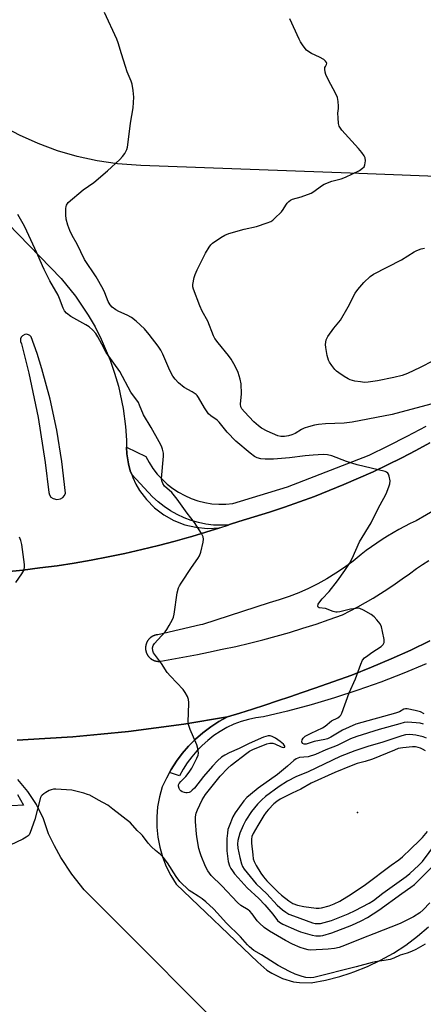
# Model space of a CAD drawing. Units: inches. Extents: x 1249766 to 1255766, y 537453 to 541454.
# Drawn here: x 1252355 to 1252503, y 539656 to 540017 of the extents above; entities that cross this region are included whole.
import ezdxf

# ---------------------------------------------------------------- set-up
doc = ezdxf.new("R2010")
doc.units = ezdxf.units.IN
doc.header["$MEASUREMENT"] = 0
for name, color, linetype in [('ELEV-Spot Elevation', 7, 'Continuous'), ('TRANS-Parking Lot', 4, 'Continuous'), ('TRANS-Road', 130, 'Continuous'), ('TRANS-Street Sidewalk', 7, 'Continuous'), ('Undefined', 1, 'Continuous')]:
    doc.layers.add(name, color=color, linetype=linetype)

msp = doc.modelspace()

# ---------------------------------------------------------------- linework, layer by layer
at = {"layer": 'ELEV-Spot Elevation'}
msp.add_point((1252478.72, 539726.64, 433.1), dxfattribs=at)
at = {"layer": 'TRANS-Parking Lot'}
for points in [[(1252517.08, 539959.26, 0), (1252476.06, 539960.8, 0), (1252399.4, 539963.69, 0), (1252390.87, 539964.29, 0), (1252383.42, 539965.38, 0), (1252376.07, 539966.99, 0), (1252368.84, 539969.1, 0), (1252361.78, 539971.71, 0), (1252354.92, 539974.81, 0), (1252348.29, 539978.38, 0), (1252341.93, 539982.4, 0), (1252337.34, 539985.71, 0), (1252331.52, 539990.48, 0), (1252202.14, 540126.28, 0)], [(1252276.14, 540019.24, 0), (1252370.19, 539922.24, 0), (1252375.44, 539915.75, 0), (1252380.11, 539908.84, 0), (1252382.61, 539904.5, 0), (1252384.89, 539900.04, 0), (1252388.16, 539892.36, 0), (1252389.79, 539887.63, 0), (1252391.17, 539882.81, 0), (1252392.91, 539874.65, 0), (1252393.79, 539868.03, 0), (1252394.14, 539863.04, 0), (1252394.19, 539860.46, 0), (1252394.23, 539858.03, 0), (1252394.82, 539854.37, 0), (1252395.52, 539851.81, 0), (1252396.03, 539850.42, 0), (1252396.44, 539849.33, 0), (1252397.57, 539846.93, 0), (1252398.9, 539844.64, 0), (1252401.43, 539841.25, 0), (1252404.41, 539838.24, 0), (1252407.79, 539835.67, 0), (1252411.48, 539833.6, 0), (1252415.43, 539832.06, 0), (1252419.55, 539831.09, 0), (1252423.77, 539830.7, 0), (1252428.31, 539830.94, 0), (1252418.01, 539827.77, 0), (1252416.18, 539827.25, 0), (1252411.93, 539826.05, 0), (1252405.83, 539824.44, 0), (1252399.7, 539822.94, 0), (1252393.55, 539821.54, 0), (1252387.37, 539820.26, 0), (1252381.17, 539819.08, 0), (1252374.95, 539818, 0), (1252368.71, 539817.04, 0), (1252362.46, 539816.19, 0), (1252356.19, 539815.44, 0), (1252349.91, 539814.81, 0)], [(1252354.08, 539753.12, 0), (1252364.3, 539753.65, 0), (1252374.51, 539754.36, 0), (1252384.7, 539755.25, 0), (1252394.88, 539756.32, 0), (1252405.05, 539757.57, 0), (1252415.18, 539758.99, 0), (1252431.1, 539761.59, 0), (1252427.96, 539759.88, 0), (1252424.96, 539757.94, 0), (1252422.09, 539755.8, 0), (1252419.39, 539753.46, 0), (1252416.86, 539750.93, 0), (1252414.52, 539748.23, 0), (1252412.38, 539745.37, 0), (1252410.45, 539742.36, 0), (1252409.82, 539741.21, 0), (1252408.73, 539739.22, 0), (1252407.24, 539735.97, 0), (1252406.22, 539732.38, 0), (1252405.54, 539728.71, 0), (1252405.21, 539724.99, 0), (1252405.22, 539721.26, 0), (1252405.58, 539717.54, 0), (1252406.28, 539713.88, 0), (1252407.32, 539710.29, 0), (1252408.69, 539706.82, 0), (1252410.38, 539703.49, 0), (1252412.37, 539700.33, 0), (1252442.26, 539671.7, 0), (1252445.51, 539668.87, 0), (1252447.31, 539667.68, 0), (1252451.18, 539665.78, 0), (1252455.32, 539664.58, 0), (1252457.45, 539664.26, 0), (1252461.76, 539664.16, 0), (1252467.03, 539665.16, 0), (1252472.23, 539666.5, 0), (1252476.06, 539667.75, 0), (1252477.33, 539668.17, 0), (1252482.31, 539670.17, 0), (1252487.15, 539672.48, 0), (1252491.84, 539675.11, 0), (1252496.34, 539678.03, 0), (1252500.64, 539681.23, 0), (1252504.73, 539684.71, 0)], [(1252440.05, 539636.71, 0), (1252378.66, 539698.29, 0), (1252374.13, 539704.03, 0), (1252370.11, 539710.15, 0), (1252367.74, 539714.41, 0), (1252365.6, 539718.8, 0), (1252363.76, 539724.29, 0), (1252361.23, 539729.49, 0), (1252358.07, 539734.33, 0), (1252354.32, 539738.74, 0)]]:
    msp.add_polyline3d(points, dxfattribs=at)
msp.add_polyline3d([(1252367.24, 539841.61, 0), (1252368.62, 539841.23, 0), (1252370.02, 539841.5, 0), (1252370.82, 539842.02, 0), (1252371.43, 539842.76, 0), (1252371.78, 539843.65, 0), (1252370.48, 539855.19, 0), (1252368.6, 539866.65, 0), (1252366.15, 539877.99, 0), (1252363.12, 539889.21, 0), (1252361.4, 539894.75, 0), (1252359.25, 539900.85, 0), (1252358.79, 539901.35, 0), (1252358.21, 539901.68, 0), (1252357.56, 539901.81, 0), (1252356.9, 539901.75, 0), (1252356.01, 539901.29, 0), (1252355.58, 539900.78, 0), (1252355.32, 539900.16, 0), (1252355.31, 539899.17, 0), (1252355.74, 539898.27, 0), (1252358.43, 539887.53, 0), (1252361.8, 539871.28, 0), (1252364.38, 539854.88, 0), (1252365.65, 539843.88, 0), (1252365.94, 539842.97, 0), (1252366.48, 539842.19, 0)], close=True, dxfattribs=at)
at = {"layer": 'TRANS-Road'}
for points in [[(1252349.91, 539814.81), (1252356.19, 539815.44), (1252362.46, 539816.19), (1252368.71, 539817.04), (1252374.95, 539818), (1252381.17, 539819.08), (1252387.37, 539820.26), (1252393.55, 539821.54), (1252399.7, 539822.94), (1252405.83, 539824.44), (1252411.93, 539826.05), (1252416.18, 539827.25), (1252418.01, 539827.77), (1252428.31, 539830.94), (1252431.31, 539831.93), (1252431.8, 539832.09), (1252435.27, 539833.28), (1252440.86, 539834.92), (1252446.43, 539836.65), (1252451.96, 539838.48), (1252457.46, 539840.41), (1252462.93, 539842.44), (1252468.36, 539844.56), (1252473.75, 539846.77), (1252479.1, 539849.08), (1252484.41, 539851.48), (1252489.68, 539853.98), (1252494.9, 539856.56), (1252500.08, 539859.23), (1252505.22, 539862)], [(1252541.83, 539857.69), (1252500.13, 539833.47), (1252497.99, 539832.46), (1252495.88, 539831.4), (1252493.79, 539830.29), (1252491.73, 539829.12), (1252489.71, 539827.91), (1252487.71, 539826.64), (1252485.74, 539825.33), (1252483.81, 539823.97), (1252481.92, 539822.55), (1252480.06, 539821.09), (1252477.07, 539818.68), (1252473.97, 539816.4), (1252470.79, 539814.25), (1252467.51, 539812.24), (1252464.15, 539810.38), (1252460.71, 539808.67), (1252457.19, 539807.11), (1252453.62, 539805.71), (1252449.99, 539804.46), (1252446.3, 539803.37), (1252421.95, 539795.52), (1252421.28, 539795.34), (1252413.46, 539793.47), (1252405.62, 539791.74), (1252405.53, 539791.73), (1252405.45, 539791.73), (1252405.37, 539791.71), (1252405.28, 539791.7), (1252405.2, 539791.69), (1252405.11, 539791.67), (1252405.03, 539791.66), (1252404.94, 539791.64), (1252404.86, 539791.62), (1252404.78, 539791.6), (1252404.69, 539791.58), (1252404.61, 539791.55), (1252404.53, 539791.53), (1252404.45, 539791.5), (1252404.37, 539791.48), (1252404.29, 539791.45), (1252404.21, 539791.42), (1252404.13, 539791.39), (1252404.05, 539791.35), (1252403.97, 539791.32), (1252403.9, 539791.28), (1252403.82, 539791.25), (1252403.74, 539791.21), (1252403.67, 539791.17), (1252403.59, 539791.13), (1252403.52, 539791.08), (1252403.45, 539791.04), (1252403.37, 539790.99), (1252403.3, 539790.95), (1252403.23, 539790.9), (1252403.16, 539790.85), (1252403.09, 539790.8), (1252403.02, 539790.75), (1252402.96, 539790.7), (1252402.89, 539790.64), (1252402.82, 539790.59), (1252402.76, 539790.53), (1252402.7, 539790.48), (1252402.63, 539790.42), (1252402.57, 539790.36), (1252402.51, 539790.3), (1252402.45, 539790.24), (1252402.39, 539790.17), (1252402.34, 539790.11), (1252402.28, 539790.05), (1252402.22, 539789.98), (1252402.17, 539789.92), (1252402.12, 539789.85), (1252402.07, 539789.78), (1252402.02, 539789.71), (1252401.97, 539789.64), (1252401.92, 539789.57), (1252401.87, 539789.5), (1252401.83, 539789.43), (1252401.78, 539789.35), (1252401.74, 539789.28), (1252401.7, 539789.21), (1252401.66, 539789.13), (1252401.62, 539789.05), (1252401.58, 539788.98), (1252401.55, 539788.9), (1252401.51, 539788.82), (1252401.48, 539788.74), (1252401.44, 539788.66), (1252401.41, 539788.58), (1252401.38, 539788.5), (1252401.36, 539788.42), (1252401.33, 539788.34), (1252401.31, 539788.26), (1252401.28, 539788.18), (1252401.26, 539788.1), (1252401.24, 539788.02), (1252401.22, 539787.93), (1252401.2, 539787.85), (1252401.19, 539787.76), (1252401.17, 539787.68), (1252401.16, 539787.59), (1252401.14, 539787.51), (1252401.13, 539787.43), (1252401.13, 539787.34), (1252401.12, 539787.26), (1252401.11, 539787.17), (1252401.1, 539787.09), (1252401.1, 539787), (1252401.1, 539786.92), (1252401.1, 539786.83), (1252401.1, 539786.74), (1252401.1, 539786.66), (1252401.11, 539786.57), (1252401.11, 539786.49), (1252401.12, 539786.4), (1252401.13, 539786.32), (1252401.14, 539786.23), (1252401.15, 539786.15), (1252401.16, 539786.06), (1252401.18, 539785.98), (1252401.19, 539785.9), (1252401.22, 539785.81), (1252401.23, 539785.73), (1252401.25, 539785.65), (1252401.28, 539785.56), (1252401.3, 539785.48), (1252401.32, 539785.4), (1252401.35, 539785.32), (1252401.37, 539785.24), (1252401.4, 539785.16), (1252401.44, 539785.08), (1252401.47, 539785), (1252401.5, 539784.92), (1252401.54, 539784.84), (1252401.57, 539784.76), (1252401.61, 539784.69), (1252401.65, 539784.61), (1252401.69, 539784.54), (1252401.73, 539784.46), (1252401.77, 539784.39), (1252401.81, 539784.31), (1252401.86, 539784.24), (1252401.91, 539784.17), (1252401.95, 539784.1), (1252402, 539784.03), (1252402.05, 539783.96), (1252402.1, 539783.89), (1252402.15, 539783.82), (1252402.21, 539783.76), (1252402.26, 539783.69), (1252402.32, 539783.63), (1252402.38, 539783.56), (1252402.44, 539783.5), (1252402.5, 539783.44), (1252402.56, 539783.38), (1252402.62, 539783.32), (1252402.68, 539783.26), (1252402.74, 539783.2), (1252402.81, 539783.15), (1252402.87, 539783.09), (1252402.94, 539783.04), (1252403, 539782.99), (1252403.07, 539782.93), (1252403.14, 539782.88), (1252403.21, 539782.83), (1252403.28, 539782.79), (1252403.36, 539782.74), (1252403.43, 539782.69), (1252403.5, 539782.65), (1252403.57, 539782.61), (1252403.65, 539782.56), (1252403.72, 539782.53), (1252403.8, 539782.48), (1252403.88, 539782.45), (1252403.95, 539782.41), (1252404.03, 539782.38), (1252404.11, 539782.34), (1252404.19, 539782.31), (1252404.27, 539782.28), (1252404.35, 539782.25), (1252404.43, 539782.22), (1252404.51, 539782.2), (1252404.59, 539782.17), (1252404.67, 539782.15), (1252404.76, 539782.13), (1252404.84, 539782.11), (1252404.92, 539782.09), (1252405.01, 539782.07), (1252405.09, 539782.05), (1252405.18, 539782.04), (1252405.26, 539782.02), (1252405.34, 539782.01), (1252405.43, 539782), (1252405.51, 539781.99), (1252405.6, 539781.98), (1252405.68, 539781.98), (1252405.77, 539781.97), (1252405.85, 539781.97), (1252405.94, 539781.97), (1252406.02, 539781.97), (1252406.11, 539781.97), (1252406.2, 539781.97), (1252406.28, 539781.98), (1252406.37, 539781.98), (1252406.45, 539781.98), (1252406.53, 539782), (1252406.62, 539782.01), (1252406.71, 539782.02), (1252413.4, 539783.21), (1252420.07, 539784.51), (1252424.19, 539785.39), (1252429.18, 539786.39), (1252434.15, 539787.48), (1252439.1, 539788.65), (1252444.03, 539789.89), (1252448.94, 539791.21), (1252453.83, 539792.61), (1252458.7, 539794.09), (1252463.54, 539795.65), (1252468.36, 539797.29), (1252473.15, 539799), (1252476, 539800.46), (1252478.82, 539801.98), (1252481.62, 539803.55), (1252484.38, 539805.18), (1252487.11, 539806.85), (1252489.81, 539808.58), (1252492.47, 539810.36), (1252495.1, 539812.2), (1252497.69, 539814.08), (1252500.25, 539816.01), (1252502.54, 539817.48), (1252504.84, 539818.96)], [(1252505.21, 539789.45), (1252498.16, 539786.09), (1252491.04, 539782.88), (1252483.85, 539779.84), (1252476.59, 539776.95), (1252472.07, 539775.32), (1252467.55, 539773.72), (1252463.02, 539772.13), (1252458.48, 539770.56), (1252453.93, 539769.02), (1252449.38, 539767.49), (1252444.82, 539765.98), (1252440.25, 539764.5), (1252435.68, 539763.03), (1252431.1, 539761.59), (1252415.18, 539758.99), (1252405.05, 539757.57), (1252394.88, 539756.32), (1252384.7, 539755.25), (1252374.51, 539754.36), (1252364.3, 539753.65), (1252354.08, 539753.12)]]:
    msp.add_lwpolyline(points, dxfattribs=at)
at = {"layer": 'TRANS-Street Sidewalk'}
for points in [[(1252505.22, 539862), (1252500.08, 539859.23), (1252494.9, 539856.56), (1252489.68, 539853.98), (1252484.41, 539851.48), (1252479.1, 539849.08), (1252473.75, 539846.77), (1252468.36, 539844.56), (1252462.93, 539842.44), (1252457.46, 539840.41), (1252451.96, 539838.48), (1252446.43, 539836.65), (1252440.86, 539834.92), (1252435.27, 539833.28), (1252431.8, 539832.09), (1252431.31, 539831.93), (1252425.96, 539831.89), (1252423.2, 539832.26), (1252420.48, 539832.84), (1252417.81, 539833.62), (1252415.21, 539834.6), (1252412.69, 539835.77), (1252410.26, 539837.13), (1252407.95, 539838.67), (1252405.76, 539840.38), (1252403.7, 539842.25), (1252396.03, 539850.42), (1252395.52, 539851.81), (1252394.82, 539854.37), (1252394.23, 539858.03), (1252394.19, 539860.46), (1252401.2, 539857.1), (1252402.41, 539854.82), (1252403.81, 539852.65), (1252405.39, 539850.6), (1252407.13, 539848.69), (1252409.02, 539846.94), (1252411.05, 539845.34), (1252413.21, 539843.92), (1252415.48, 539842.69), (1252417.85, 539841.65), (1252420.29, 539840.81), (1252422.79, 539840.17), (1252425.34, 539839.75), (1252427.92, 539839.54), (1252430.5, 539839.55), (1252433.07, 539839.77), (1252453.12, 539845.92), (1252482.92, 539857.58), (1252489.98, 539860.91), (1252496.93, 539864.45), (1252503.77, 539868.2)], [(1252354.25, 539733.14), (1252356.48, 539729.24), (1252352.19, 539728.99)]]:
    msp.add_lwpolyline(points, dxfattribs=at)
msp.add_polyline3d([(1252503.87, 539781.11, 0), (1252495.6, 539777.63, 0), (1252487.24, 539774.39, 0), (1252478.8, 539771.37, 0), (1252470.27, 539768.59, 0), (1252461.68, 539766.03, 0), (1252453.02, 539763.72, 0), (1252444.29, 539761.64, 0), (1252441.5, 539761.28, 0), (1252438.75, 539760.7, 0), (1252436.05, 539759.91, 0), (1252433.42, 539758.92, 0), (1252430.88, 539757.72, 0), (1252428.44, 539756.33, 0), (1252426.11, 539754.76, 0), (1252423.9, 539753.01, 0), (1252421.85, 539751.09, 0), (1252419.85, 539749.15, 0), (1252418, 539747.05, 0), (1252416.33, 539744.82, 0), (1252414.84, 539742.46, 0), (1252413.54, 539739.99, 0), (1252409.82, 539741.21, 0), (1252410.45, 539742.36, 0), (1252412.38, 539745.37, 0), (1252414.52, 539748.23, 0), (1252416.86, 539750.93, 0), (1252419.39, 539753.46, 0), (1252422.09, 539755.8, 0), (1252424.96, 539757.94, 0), (1252427.96, 539759.88, 0), (1252431.1, 539761.59, 0), (1252435.68, 539763.03, 0), (1252440.25, 539764.5, 0), (1252444.82, 539765.98, 0), (1252449.38, 539767.49, 0), (1252453.93, 539769.02, 0), (1252458.48, 539770.56, 0), (1252463.02, 539772.13, 0), (1252467.55, 539773.72, 0), (1252472.07, 539775.32, 0), (1252476.59, 539776.95, 0), (1252483.85, 539779.84, 0), (1252491.04, 539782.88, 0), (1252498.16, 539786.09, 0), (1252505.21, 539789.45, 0)], dxfattribs=at)
at = {"layer": 'Undefined'}
for points, elevation in [([(1252393.73, 540000), (1252392.28, 540004.55), (1252391.13, 540008.63), (1252390.64, 540009.95), (1252386.02, 540019.7)], 440), ([(1252466.95, 540000), (1252467.33, 540000.7), (1252467.41, 540001.19), (1252467.35, 540001.47), (1252467.04, 540001.96), (1252466.35, 540002.47), (1252464.82, 540003.38), (1252461.85, 540004.72), (1252460.85, 540005.28), (1252459.98, 540005.98), (1252458.78, 540007.53), (1252457.84, 540008.94), (1252457.3, 540009.96), (1252453.95, 540017.41)], 442), ([(1252503.13, 539762.73), (1252501.7, 539763.43), (1252499.75, 539763.96), (1252496.86, 539764.54), (1252496.31, 539764.57), (1252495.68, 539764.47), (1252494.07, 539763.52), (1252492.59, 539762.97), (1252478.06, 539758.92), (1252473.25, 539756.72), (1252468.95, 539754.19), (1252467.75, 539753.64), (1252466.76, 539753.37), (1252462.82, 539752.63), (1252459.87, 539751.61), (1252459.17, 539751.6), (1252458.57, 539751.9), (1252458.3, 539752.49), (1252458.42, 539753.22), (1252458.82, 539753.86), (1252459.59, 539754.57), (1252461.68, 539755.71), (1252465.93, 539757.63), (1252466.82, 539758.25), (1252469.16, 539760.19), (1252471.53, 539761.23), (1252472.27, 539761.85), (1252472.57, 539762.27), (1252472.94, 539763.03), (1252475.69, 539770.4), (1252477.97, 539775.52), (1252479.86, 539780.92), (1252480.54, 539782.42), (1252481.29, 539783.26), (1252482.44, 539784.17), (1252483.89, 539785.2), (1252487.32, 539787.43), (1252488.06, 539788.19), (1252488.4, 539788.84), (1252488.47, 539789.38), (1252488.44, 539789.95), (1252487.9, 539792.89), (1252487.49, 539794.64), (1252487.02, 539795.67), (1252485.82, 539797.25), (1252484.84, 539798.27), (1252483.65, 539799.09), (1252480.88, 539800.72), (1252479.58, 539801.31), (1252479.04, 539801.42), (1252478.2, 539801.4), (1252476.18, 539801.08), (1252472.17, 539800.11), (1252471.31, 539800), (1252470.8, 539800.02), (1252469.78, 539800.28), (1252466.97, 539801.3), (1252464.68, 539801.58), (1252464.24, 539801.83), (1252464.16, 539802.19), (1252464.34, 539802.9), (1252464.86, 539803.83), (1252465.7, 539804.85), (1252468.33, 539807.63), (1252471.42, 539811.51), (1252474.1, 539815.26), (1252475.82, 539817.89), (1252476.7, 539819.65), (1252479.46, 539825.8), (1252483.72, 539832.72), (1252486.4, 539838.28), (1252488.36, 539841.8), (1252489.13, 539843.42), (1252490.21, 539845.87), (1252490.57, 539846.98), (1252490.61, 539848.11), (1252490.29, 539849.8), (1252490.02, 539850.58), (1252489.74, 539850.99), (1252489.33, 539851.29), (1252488.83, 539851.5), (1252478.52, 539854.01), (1252474.69, 539855.18), (1252469.25, 539857.24), (1252467.67, 539857.67), (1252466.07, 539857.74), (1252462.5, 539857.51), (1252459.59, 539857.23), (1252453.81, 539856.51), (1252447.93, 539856.05), (1252444.85, 539856.08), (1252443.26, 539856.19), (1252441.96, 539856.52), (1252440.96, 539857.01), (1252439.35, 539858.21), (1252434.17, 539862.67), (1252431.03, 539866), (1252428.08, 539869.59), (1252427.28, 539870.32), (1252425.01, 539871.96), (1252424.18, 539872.71), (1252422.64, 539874.82), (1252420.48, 539878.67), (1252420, 539879.39), (1252419.61, 539879.8), (1252418.22, 539880.78), (1252415.21, 539882.38), (1252413.15, 539884.08), (1252411.89, 539885.34), (1252411.08, 539886.53), (1252409.95, 539888.56), (1252407.44, 539894.57), (1252406.71, 539896.05), (1252405.76, 539897.43), (1252402.4, 539901.8), (1252400.72, 539903.82), (1252397.62, 539906.63), (1252395.99, 539907.94), (1252394.33, 539908.87), (1252391.3, 539910.23), (1252390.29, 539910.77), (1252388.87, 539911.74), (1252388.14, 539912.59), (1252387.48, 539913.82), (1252386.26, 539917), (1252385.62, 539918.3), (1252382.97, 539922.89), (1252378.74, 539929.27), (1252376.11, 539934.83), (1252374.29, 539938.08), (1252373.4, 539939.89), (1252372.61, 539941.79), (1252372.03, 539944.06), (1252371.88, 539945.54), (1252371.89, 539947.86), (1252371.99, 539948.68), (1252372.15, 539949.19), (1252372.83, 539950.07), (1252378.27, 539954.7), (1252382.14, 539957.48), (1252387.14, 539961.68), (1252391.65, 539965.87), (1252392.68, 539966.91), (1252393.5, 539968.08), (1252394.27, 539969.59), (1252394.51, 539970.41), (1252394.66, 539971.28), (1252395.63, 539979.17), (1252396.56, 539984.86), (1252396.81, 539988.74), (1252396.6, 539991.11), (1252396.18, 539993.43), (1252395.82, 539994.54), (1252394.43, 539997.97), (1252393.73, 540000)], 440), ([(1252505.48, 539876.19), (1252491.39, 539872.42), (1252476.69, 539869.58), (1252473.8, 539869.23), (1252466.98, 539869.05), (1252464.39, 539868.79), (1252462.97, 539868.55), (1252460.78, 539867.97), (1252459.18, 539867.43), (1252458.2, 539866.94), (1252455.88, 539865.51), (1252454.68, 539864.97), (1252453.4, 539864.6), (1252452.02, 539864.43), (1252450.63, 539864.4), (1252449.55, 539864.6), (1252445.59, 539866.38), (1252443.54, 539867.44), (1252442.43, 539868.26), (1252440.74, 539869.72), (1252437.28, 539873.36), (1252436.36, 539874.49), (1252436.01, 539875.22), (1252435.87, 539876.17), (1252436.19, 539879.97), (1252436.1, 539883.72), (1252435.79, 539885.39), (1252435.05, 539887.83), (1252433.93, 539890.16), (1252432.5, 539892.66), (1252431.46, 539894.07), (1252427.66, 539898.67), (1252426.5, 539900.28), (1252425.96, 539901.28), (1252423.89, 539906.67), (1252421.88, 539910.29), (1252420.93, 539912.3), (1252418.67, 539918.31), (1252418.45, 539919.16), (1252418.41, 539920.02), (1252418.89, 539922.64), (1252419.24, 539923.77), (1252420, 539925.4), (1252423.08, 539931.57), (1252424.39, 539933.76), (1252425.05, 539934.64), (1252425.67, 539935.23), (1252428.64, 539937.24), (1252430.18, 539938.17), (1252431.54, 539938.71), (1252437.21, 539940.36), (1252441.69, 539941.37), (1252445.58, 539942.65), (1252446.92, 539943.2), (1252447.64, 539943.66), (1252448.31, 539944.22), (1252450.82, 539946.66), (1252451.54, 539947.57), (1252452.41, 539949.12), (1252452.92, 539949.84), (1252453.51, 539950.5), (1252454.18, 539951.02), (1252454.9, 539951.33), (1252458.12, 539952.24), (1252461.71, 539953.54), (1252462.72, 539954.1), (1252465.49, 539956.18), (1252466.48, 539956.78), (1252469.25, 539957.87), (1252472.7, 539958.8), (1252474.29, 539959.43), (1252479.38, 539961.87), (1252480.58, 539962.64), (1252481.12, 539963.22), (1252481.41, 539963.97), (1252481.57, 539965.39), (1252481.45, 539966.51), (1252481.12, 539967.24), (1252480.32, 539968.39), (1252479.09, 539969.93), (1252473, 539976.65), (1252472.45, 539977.32), (1252472.02, 539978.04), (1252471.74, 539979.12), (1252471.56, 539981.15), (1252471.51, 539982.89), (1252471.7, 539984.59), (1252471.71, 539985.45), (1252471.58, 539987.17), (1252471.36, 539988.58), (1252470.82, 539989.94), (1252467.97, 539995.19), (1252467.14, 539997.05), (1252466.86, 539997.92), (1252466.7, 539998.95), (1252466.74, 539999.53), (1252466.95, 540000)], 442), ([(1252505.22, 539693.44), (1252502.75, 539690.93), (1252501.55, 539689.89), (1252499.21, 539688.38), (1252494.36, 539685.87), (1252484.65, 539682.1), (1252480.9, 539680.73), (1252473.94, 539677.83), (1252471.96, 539677.1), (1252470.27, 539676.75), (1252467.92, 539676.52), (1252465.87, 539676.37), (1252463.53, 539676.33), (1252461.56, 539676.16), (1252460.58, 539676.23), (1252459.26, 539676.58), (1252457.67, 539677.14), (1252454.95, 539678.3), (1252452.28, 539679.75), (1252446.53, 539683.13), (1252444.57, 539684.44), (1252442.81, 539686.05), (1252441.98, 539686.92), (1252440.14, 539689.45), (1252439.31, 539690.41), (1252438.64, 539690.91), (1252436, 539692.53), (1252434.71, 539693.63), (1252429.06, 539699.69), (1252425.18, 539703.53), (1252423.88, 539705.26), (1252423.1, 539706.83), (1252421.51, 539710.69), (1252421.11, 539711.8), (1252420.66, 539713.44), (1252419.95, 539716.94), (1252419.72, 539718.62), (1252419.35, 539723.34), (1252419.34, 539725.06), (1252419.59, 539726.32), (1252420.09, 539727.63), (1252421.86, 539731.23), (1252423.01, 539733.14), (1252428.41, 539739.88), (1252431.17, 539742.8), (1252432.47, 539743.93), (1252438.17, 539748.38), (1252439.1, 539749.02), (1252440.38, 539749.68), (1252445.49, 539751.77), (1252446.59, 539752.06), (1252447.69, 539752.01), (1252448.48, 539751.76), (1252450.77, 539750.62), (1252451.47, 539750.42), (1252452.05, 539750.5), (1252452.14, 539750.59), (1252452.14, 539750.88), (1252451.62, 539751.59), (1252450.37, 539752.64), (1252448.66, 539753.79), (1252447.4, 539754.47), (1252446.67, 539754.66), (1252445.94, 539754.67), (1252445.1, 539754.47), (1252444.27, 539754.16), (1252439.06, 539751.93), (1252435.38, 539750.01), (1252431.66, 539748.48), (1252430.12, 539747.64), (1252428.9, 539746.84), (1252427.41, 539745.5), (1252425.61, 539743.58), (1252422.29, 539739.81), (1252418.97, 539735.57), (1252418.19, 539734.72), (1252417.56, 539734.18), (1252417.1, 539733.94), (1252416.39, 539733.78), (1252415.9, 539733.78), (1252415.35, 539733.9), (1252414.55, 539734.22), (1252414.08, 539734.52), (1252413.7, 539734.89), (1252413.44, 539735.33), (1252413.17, 539736.27), (1252413.23, 539736.73), (1252413.43, 539737.17), (1252414.08, 539737.99), (1252415.89, 539739.75), (1252417.1, 539741.33), (1252418.01, 539742.83), (1252419.93, 539746.54), (1252420.31, 539747.59), (1252420.44, 539748.36), (1252420.41, 539749.2), (1252420.28, 539750.04), (1252419.88, 539751.41), (1252417.43, 539756.97), (1252417.03, 539758.05), (1252416.81, 539758.88), (1252416.71, 539760.01), (1252416.88, 539762.86), (1252416.95, 539766.91), (1252416.82, 539768.03), (1252416.45, 539769.05), (1252415.67, 539770.52), (1252414.85, 539771.67), (1252410.18, 539776.52), (1252409.06, 539777.84), (1252406.94, 539781.19), (1252404.06, 539785.1), (1252403.76, 539785.88), (1252403.69, 539786.99), (1252403.89, 539787.78), (1252404.36, 539788.49), (1252408.23, 539792.8), (1252408.89, 539793.63), (1252409.76, 539795.09), (1252410.96, 539797.37), (1252411.28, 539798.15), (1252411.55, 539799.28), (1252412.7, 539807.09), (1252413.14, 539808.89), (1252413.49, 539809.65), (1252414.1, 539810.65), (1252417.87, 539816.34), (1252420.2, 539819.69), (1252420.8, 539820.67), (1252421.29, 539822.02), (1252422.15, 539825.69), (1252422.31, 539826.81), (1252422.21, 539827.61), (1252421.59, 539828.88), (1252419.03, 539832.85), (1252416.36, 539836.3), (1252412.74, 539841.4), (1252410.75, 539843.79), (1252408.05, 539846.16), (1252407.44, 539847.09), (1252407.06, 539848.12), (1252406.97, 539848.95), (1252407.66, 539857.13), (1252407.64, 539858.3), (1252407.35, 539859.7), (1252406.95, 539860.79), (1252406.12, 539862.38), (1252403.2, 539867.61), (1252400.34, 539872.3), (1252398.95, 539875.8), (1252398.47, 539876.81), (1252395.72, 539880.62), (1252391.65, 539888.15), (1252386.74, 539895.14), (1252385.06, 539898.17), (1252383.7, 539900.95), (1252382.96, 539902.1), (1252381.75, 539903.38), (1252380.44, 539904.54), (1252379.19, 539905.33), (1252373.75, 539908.4), (1252372.14, 539909.58), (1252371.39, 539910.39), (1252370.89, 539911.39), (1252369.63, 539914.88), (1252369.08, 539916.2), (1252366.11, 539921.45), (1252363.95, 539925.61), (1252363.34, 539926.92), (1252361.37, 539931.69), (1252357.7, 539939.63), (1252356.77, 539941.49), (1252354.34, 539945.68)], 438), ([(1252506.34, 539892.13), (1252501.63, 539889.63), (1252497.05, 539887.49), (1252495.02, 539886.74), (1252492.02, 539886.01), (1252486.04, 539884.81), (1252482.63, 539884.31), (1252481.21, 539884.2), (1252479.75, 539884.35), (1252477.72, 539884.69), (1252476.02, 539885.12), (1252475.26, 539885.48), (1252473.8, 539886.38), (1252471.89, 539887.64), (1252470.99, 539888.33), (1252470.39, 539888.97), (1252469.3, 539890.36), (1252468.45, 539891.55), (1252468.04, 539892.31), (1252467.59, 539894.01), (1252467.11, 539896.94), (1252466.99, 539898.11), (1252467.06, 539898.94), (1252467.24, 539899.73), (1252467.8, 539901), (1252470.05, 539904.09), (1252472.45, 539906.96), (1252475.27, 539911.89), (1252477.89, 539916.92), (1252478.82, 539918.22), (1252481.02, 539920.84), (1252483.39, 539922.99), (1252484.54, 539923.83), (1252494.77, 539929.05), (1252499.4, 539932.02), (1252500.41, 539932.56), (1252502.05, 539933.15), (1252503.17, 539933.36)], 444), ([(1252353.68, 539810.92), (1252355.87, 539814.07), (1252356.51, 539815.3), (1252356.81, 539816.32), (1252356.85, 539817.46), (1252355.82, 539824.85), (1252355.51, 539826.29), (1252355.02, 539827.44)], 436), ([(1252502.84, 539758.96), (1252501.6, 539759.29), (1252497.18, 539759.7), (1252495.83, 539759.54), (1252494.13, 539759.11), (1252486.59, 539756.99), (1252478.43, 539754.5), (1252476.19, 539753.6), (1252471.21, 539751.14), (1252467.14, 539749.58), (1252463.36, 539747.87), (1252460.67, 539747.03), (1252457.47, 539746.7), (1252456.28, 539746.29), (1252455.42, 539745.7), (1252453.08, 539743.54), (1252449.36, 539740.52), (1252442.28, 539735.49), (1252439.49, 539733.24), (1252438.19, 539732.05), (1252437.09, 539730.88), (1252433.87, 539726.44), (1252433.11, 539725.02), (1252431.67, 539721.58), (1252431.27, 539720.35), (1252431.06, 539719.08), (1252430.92, 539717.08), (1252430.88, 539712.6), (1252431.38, 539708.58), (1252431.8, 539707.11), (1252432.31, 539706.11), (1252432.89, 539705.2), (1252433.67, 539704.17), (1252434.99, 539702.65), (1252438.26, 539699.03), (1252442.58, 539695.04), (1252444.83, 539692.71), (1252447.72, 539689.36), (1252449.38, 539687.06), (1252450.19, 539686.39), (1252451.41, 539685.73), (1252456.32, 539683.5), (1252457.84, 539682.9), (1252462.05, 539681.7), (1252463.47, 539681.42), (1252464.32, 539681.36), (1252465.18, 539681.42), (1252466, 539681.58), (1252469.24, 539682.52), (1252476.66, 539685.33), (1252480.06, 539686.85), (1252482.41, 539688.13), (1252486.55, 539690.77), (1252494.94, 539696.96), (1252498.26, 539699.24), (1252499.57, 539700.25), (1252502.76, 539703.36), (1252506.61, 539707.35)], 438), ([(1252504, 539753.85), (1252502.72, 539754.37), (1252500.02, 539754.99), (1252497.86, 539755.17), (1252496.26, 539755.01), (1252494.89, 539754.67), (1252487.99, 539752.31), (1252482.53, 539750.8), (1252477.72, 539749.23), (1252472.39, 539747.13), (1252460.61, 539741.54), (1252456.07, 539739.65), (1252453.12, 539738.02), (1252450.04, 539736.07), (1252445.04, 539732.48), (1252443.63, 539731.22), (1252442.07, 539729.59), (1252440.96, 539728.31), (1252439.91, 539726.91), (1252437.85, 539723.77), (1252436.79, 539721.82), (1252435.63, 539719), (1252434.87, 539716.29), (1252434.77, 539715.09), (1252434.92, 539713.5), (1252435.64, 539710.08), (1252436.22, 539707.81), (1252436.65, 539706.82), (1252437.23, 539705.89), (1252441.61, 539700.46), (1252445.49, 539696.81), (1252449.24, 539692.7), (1252451.26, 539690.94), (1252452.4, 539690.08), (1252453.61, 539689.37), (1252455.27, 539688.71), (1252462.28, 539686.2), (1252463.24, 539685.95), (1252463.98, 539685.88), (1252465.12, 539685.98), (1252466.54, 539686.26), (1252469.15, 539687.01), (1252475.31, 539689.51), (1252477.8, 539690.67), (1252483.01, 539693.43), (1252484.56, 539694.36), (1252488.01, 539697), (1252496.53, 539703.17), (1252497.82, 539704.23), (1252501.2, 539707.31), (1252502.43, 539708.61), (1252507.39, 539715.29)], 436), ([(1252503.6, 539749.13), (1252502.51, 539749.84), (1252501.76, 539750.2), (1252500.94, 539750.45), (1252499.87, 539750.6), (1252498.79, 539750.64), (1252495.29, 539750.35), (1252493.62, 539749.99), (1252492.26, 539749.49), (1252484.15, 539746.12), (1252481.45, 539745.31), (1252478.52, 539744.56), (1252476.33, 539743.75), (1252470.45, 539741.31), (1252461.74, 539737.31), (1252458, 539735.13), (1252454.76, 539733.72), (1252450.43, 539731.45), (1252449.22, 539730.65), (1252448.08, 539729.74), (1252446.1, 539727.75), (1252445.22, 539726.68), (1252444.42, 539725.52), (1252442.2, 539721.86), (1252440.53, 539718.92), (1252440.06, 539717.77), (1252439.89, 539716.82), (1252439.92, 539715.41), (1252440.35, 539711.09), (1252440.56, 539709.63), (1252440.83, 539708.67), (1252441.58, 539707.16), (1252443.26, 539704.42), (1252444.27, 539703.04), (1252445.52, 539701.53), (1252449.68, 539697.4), (1252450.9, 539696.28), (1252453.56, 539694.17), (1252455.04, 539693.23), (1252456.7, 539692.61), (1252459.01, 539692.11), (1252463.54, 539691.54), (1252464.66, 539691.54), (1252465.5, 539691.63), (1252468.28, 539692.36), (1252470.16, 539693.13), (1252472.24, 539694.15), (1252476.33, 539696.62), (1252481.67, 539700.25), (1252490.97, 539707.33), (1252493.82, 539709.22), (1252495.14, 539710.31), (1252498.19, 539713.31), (1252501.44, 539716.33), (1252502.46, 539717.4), (1252504.29, 539719.67)], 434), ([(1252503.43, 539678.36), (1252500.04, 539676.42), (1252498.49, 539675.62), (1252496.89, 539675.03), (1252494.31, 539674.26), (1252491.97, 539673.18), (1252490.7, 539672.75), (1252488.5, 539672.34), (1252485.15, 539671.9), (1252484.01, 539671.68), (1252478.26, 539670.09), (1252462.68, 539666.09), (1252461.53, 539666), (1252459.8, 539666.16), (1252458.39, 539666.51), (1252455.88, 539667.35), (1252453.77, 539668.36), (1252449.64, 539670.56), (1252446.94, 539672.22), (1252443.58, 539674.42), (1252440.79, 539676.08), (1252439.14, 539677.32), (1252438.38, 539678.1), (1252435.89, 539681.05), (1252430.58, 539686.22), (1252427.49, 539689.71), (1252425.95, 539691.28), (1252423.18, 539693.8), (1252421.84, 539694.92), (1252420.39, 539695.96), (1252418.03, 539697.36), (1252417.12, 539698.02), (1252413.71, 539701.29), (1252412.26, 539703.12), (1252409.16, 539708.13), (1252407.58, 539710.24), (1252406.63, 539711.21), (1252404.69, 539712.62), (1252403.24, 539714.04), (1252402.09, 539715.36), (1252400.02, 539718.22), (1252399.43, 539718.82), (1252397.98, 539720.03), (1252395.58, 539722.81), (1252389.15, 539727.87), (1252387.27, 539729.25), (1252383.83, 539731.11), (1252380.73, 539732.91), (1252379.91, 539733.24), (1252378.48, 539733.66), (1252374.15, 539734.73), (1252368.26, 539735.12), (1252367.39, 539735.1), (1252366.56, 539734.95), (1252365.79, 539734.62), (1252364.55, 539733.94), (1252363.84, 539733.49), (1252363.21, 539732.97), (1252362.89, 539732.54), (1252362.66, 539732.04), (1252360.56, 539724.05), (1252358.92, 539719.23), (1252358.52, 539718.47), (1252358.16, 539718.05), (1252357.46, 539717.56), (1252356.15, 539716.87), (1252351.6, 539714.6)], 436)]:
    msp.add_lwpolyline(points, dxfattribs=dict(at, elevation=elevation))

doc.saveas('drawing.dxf')
